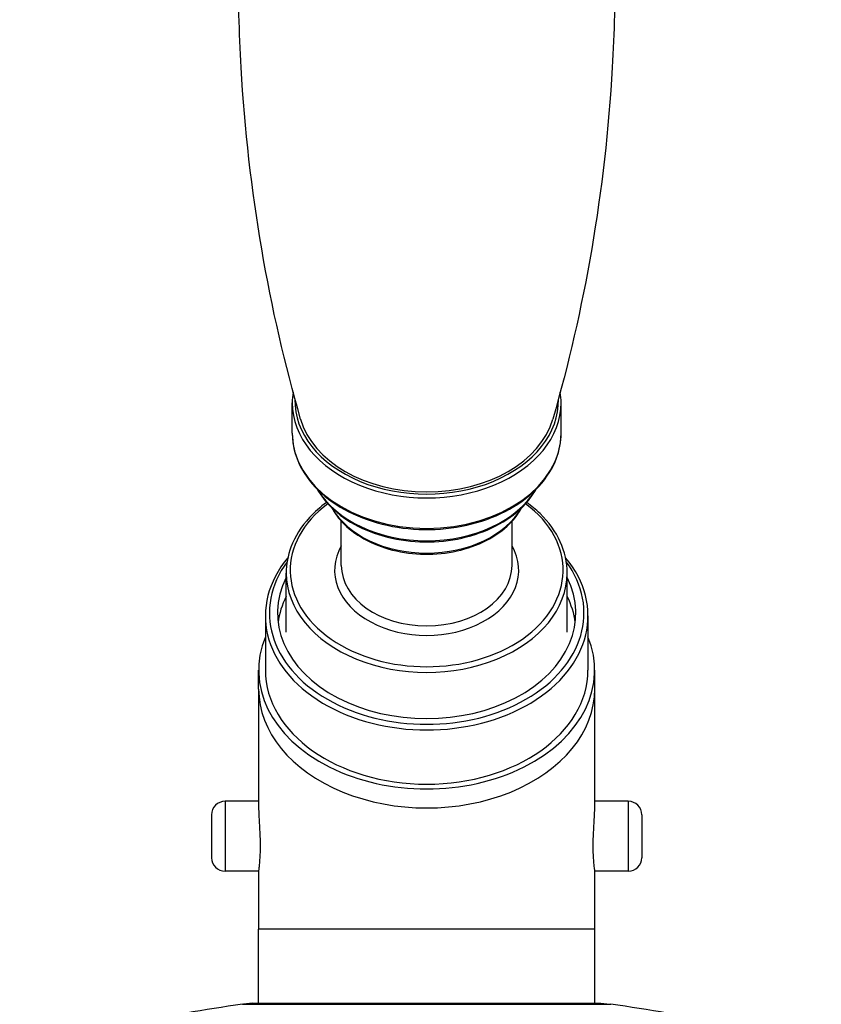
# Model space of a CAD drawing. Units: millimetres. Extents: x 32 to 1156, y 32 to 808.
# Drawn here: x 499 to 559, y 275 to 349 of the extents above; entities that cross this region are included whole.
import ezdxf

# ---------------------------------------------------------------- set-up
doc = ezdxf.new("R2010")
doc.units = ezdxf.units.MM
doc.header["$LTSCALE"] = 4
for name, color, linetype, lineweight, true_color in [('Dimension (ISO)', 7, 'Continuous', 18, 0x00003f), ('Visible (ISO)', 7, 'Continuous', 25, 0x00003f), ('Visible Narrow (ISO)', 7, 'Continuous', 25, 0x00003f)]:
    doc.layers.add(name, color=color, linetype=linetype, lineweight=lineweight, true_color=true_color)
doc.styles.add('Samuel Heath (ISO)', font='tahoma.ttf')
doc.dimstyles.new('Samuel Heath (ISO)', dxfattribs={"dimscale": 4, "dimtxt": 3, "dimasz": 2.5, "dimexe": 1, "dimexo": 1.5, "dimgap": 0.762, "dimtad": 0, "dimtih": 1, "dimtoh": 1, "dimrnd": 1e-08, "dimzin": 0, "dimdsep": 46, "dimtxsty": 'Samuel Heath (ISO)', "dimcen": 0.09, "dimdle": 10, "dimclrd": 256, "dimclre": 256, "dimclrt": 256, "dimazin": 0, "dimtfac": 1, "dimtmove": 0, "dimatfit": 3, "dimfxl": 0, "dimtolj": 1, "dimtzin": 0, "dimlwd": 15, "dimlwe": 15, "dimarcsym": 0})

# ---------------------------------------------------------------- blocks, each defined once
blk = doc.blocks.new('*D7')
at = {"layer": 'Defpoints', "color": 0, "transparency": 16777216}
for p in [(501.624, 253.958), (461.624, 238.908), (504.071, 238.908)]:
    blk.add_point(p, dxfattribs=at)
at = {"layer": 'Dimension (ISO)', "color": 176, "lineweight": 15, "true_color": 0x000080, "transparency": 16777216}
for p, q in [((451.624, 312.33), (461.624, 312.33)), ((461.624, 312.33), (461.624, 273.958)), ((461.624, 263.958), (461.624, 273.958)), ((495.624, 253.958), (457.624, 253.958)), ((461.624, 253.958), (461.624, 238.908)), ((498.071, 238.908), (457.624, 238.908)), ((461.624, 228.908), (461.624, 218.908))]:
    blk.add_line(p, q, dxfattribs=at)
at = {"layer": 'Dimension (ISO)', "color": 176, "true_color": 0x000080, "transparency": 16777216}
for points in [[(459.957, 263.958), (463.291, 263.958), (461.624, 253.958)], [(459.957, 228.908), (463.291, 228.908), (461.624, 238.908)]]:
    blk.add_solid(points, dxfattribs=at)
at = {"layer": 'Dimension (ISO)', "color": 176, "lineweight": 18, "true_color": 0x000080, "transparency": 16777216, "insert": (428.553, 326.821), "char_height": 12, "attachment_point": 2, "style": 'Samuel Heath (ISO)'}
blk.add_mtext('\\A1;\\S40.00^ 0.00;', dxfattribs=at)
blk = doc.blocks.new('*D8')
at = {"layer": 'Defpoints', "color": 0, "transparency": 16777216}
for p in [(666.936, 462.727), (632.006, 247.158), (666.936, 247.158)]:
    blk.add_point(p, dxfattribs=at)
at = {"layer": 'Dimension (ISO)', "color": 176, "lineweight": 15, "true_color": 0x000080, "transparency": 16777216}
for p, q in [((632.006, 253.158), (632.006, 466.727)), ((666.936, 253.158), (666.936, 466.727)), ((632.006, 462.727), (611.565, 462.727)), ((656.936, 462.727), (642.006, 462.727))]:
    blk.add_line(p, q, dxfattribs=at)
at = {"layer": 'Dimension (ISO)', "color": 176, "true_color": 0x000080, "transparency": 16777216}
for points in [[(642.006, 464.394), (642.006, 461.06), (632.006, 462.727)], [(656.936, 464.394), (656.936, 461.06), (666.936, 462.727)]]:
    blk.add_solid(points, dxfattribs=at)
at = {"layer": 'Dimension (ISO)', "color": 176, "lineweight": 18, "true_color": 0x000080, "transparency": 16777216, "insert": (582.013, 478.772), "char_height": 12, "attachment_point": 2, "style": 'Samuel Heath (ISO)'}
blk.add_mtext('\\A1;{\\fAIGDT|b0|i0;\\ln}\\fTahoma|b0|i0;\\S42.00^ 36.00;', dxfattribs=at)

msp = doc.modelspace()

# ---------------------------------------------------------------- linework, layer by layer
at = {"layer": 'Visible (ISO)'}
for p, q in [((519.471, 317.773), (519.471, 320.035)), ((539.471, 317.773), (539.471, 320.035)), ((523.121, 307.944), (523.121, 311.23)), ((535.821, 307.944), (535.821, 311.23)), ((519.021, 302.994), (519.021, 307.378)), ((539.921, 302.994), (539.921, 307.378)), ((517.471, 304.196), (517.471, 300.166)), ((541.471, 304.196), (541.471, 300.166)), ((516.971, 298.751), (516.971, 300.166)), ((541.971, 298.751), (541.971, 300.166)), ((516.971, 298.751), (516.971, 289.833)), ((541.971, 289.833), (541.971, 298.751)), ((516.971, 290.408), (514.471, 290.408)), ((544.471, 290.408), (541.971, 290.408)), ((513.471, 289.408), (513.471, 286.208)), ((545.471, 289.408), (545.471, 286.208)), ((516.971, 285.208), (514.471, 285.208)), ((516.971, 285.235), (516.971, 280.908)), ((541.971, 280.908), (541.971, 285.235)), ((544.471, 285.208), (541.971, 285.208)), ((516.971, 275.408), (516.971, 280.908)), ((541.971, 275.408), (541.971, 280.908)), ((515.771, 275.311), (543.171, 275.311)), ((516.521, 275.408), (515.846, 275.319)), ((515.846, 275.319), (543.096, 275.319)), ((515.846, 275.319), (515.846, 275.311)), ((516.521, 275.408), (542.421, 275.408)), ((542.421, 275.408), (543.096, 275.319)), ((543.096, 275.319), (543.096, 275.311))]:
    msp.add_line(p, q, dxfattribs=at)
for centre, radius, start, end in [((514.471, 289.408), 1, 90, 180), ((544.471, 289.408), 1, 0, 90), ((514.471, 286.208), 1, 180, 270), ((544.471, 286.208), 1, 270, 0), ((527.708, 186.106), 90, 97.62179, 103.05342), ((531.234, 186.106), 90, 76.94658, 82.37821)]:
    msp.add_arc(centre, radius, start, end, dxfattribs=at)
for centre, major_axis, start_param, end_param in [((529.471, 320.177), (9.575, 0), 3.342429, 6.082349), ((529.471, 304.196), (-12, 0), 5.749123, 9.95884), ((529.471, 304.408), (11.7, 0), 2.66269, 6.762088), ((529.471, 304.408), (11.1, 0), 2.797676, 6.627101), ((529.471, 302.994), (-11.1, 0), 5.939269, 6.192973), ((529.471, 302.994), (11.1, 0), 0.090212, 0.343916), ((529.471, 300.166), (12.5, 0), 2.857799, 6.566979), ((529.471, 300.166), (12, 0), 3.141593, 6.283185)]:
    msp.add_ellipse(centre, major_axis=major_axis, ratio=0.707107, start_param=start_param, end_param=end_param, dxfattribs=at)
for points, knots in [([(520.089, 318.826), (518.93, 322.852), (517.949, 327.094), (516.447, 335.863), (515.927, 340.389), (515.519, 347.574), (515.454, 350.198), (515.475, 352.819)], [2.9407559, 2.9407559, 2.9407559, 2.9407559, 3.0210906, 3.0210906, 3.1014253, 3.1014253, 3.1472039, 3.1472039, 3.1472039, 3.1472039]), ([(543.467, 352.819), (543.488, 350.198), (543.424, 347.574), (543.016, 340.389), (542.496, 335.863), (540.994, 327.094), (540.013, 322.852), (538.854, 318.826)], [-0.0056112, -0.0056112, -0.0056112, -0.0056112, 0.0401674, 0.0401674, 0.1205021, 0.1205021, 0.2008368, 0.2008368, 0.2008368, 0.2008368]), ([(519.471, 317.773), (519.471, 317.018), (519.639, 316.264), (520.291, 314.828), (520.78, 314.147), (522.033, 312.921), (522.803, 312.379), (524.543, 311.494), (525.514, 311.152), (527.558, 310.704), (528.631, 310.598), (530.767, 310.633), (531.832, 310.773), (533.846, 311.288), (534.796, 311.661), (536.484, 312.607), (537.223, 313.178), (538.407, 314.463), (538.854, 315.174), (539.357, 316.523), (539.471, 317.148), (539.471, 317.773)], [3.141593, 3.141593, 3.141593, 3.141593, 3.452412, 3.452412, 3.76757, 3.76757, 4.088637, 4.088637, 4.411887, 4.411887, 4.735376, 4.735376, 5.058819, 5.058819, 5.382313, 5.382313, 5.705428, 5.705428, 6.025835, 6.025835, 6.283185, 6.283185, 6.283185, 6.283185]), ([(521.323, 313.617), (521.593, 313.14), (521.944, 312.69), (522.919, 311.733), (523.596, 311.254), (525.126, 310.473), (525.981, 310.171), (527.78, 309.775), (528.723, 309.681), (530.605, 309.711), (531.542, 309.834), (533.316, 310.286), (534.152, 310.615), (535.64, 311.448), (536.291, 311.953), (537.131, 312.865), (537.402, 313.233), (537.62, 313.617)], [3.523422, 3.523422, 3.523422, 3.523422, 3.765696, 3.765696, 4.086866, 4.086866, 4.410553, 4.410553, 4.734524, 4.734524, 5.058444, 5.058444, 5.38242, 5.38242, 5.705957, 5.705957, 5.901356, 5.901356, 5.901356, 5.901356]), ([(522.029, 312.632), (521.553, 312.287), (521.124, 311.908), (520.133, 310.835), (519.666, 310.092), (519.141, 308.683), (519.021, 308.031), (519.021, 307.378)], [2.3687414, 2.3687414, 2.3687414, 2.3687414, 2.5636688, 2.5636688, 2.8840654, 2.8840654, 3.1415927, 3.1415927, 3.1415927, 3.1415927]), ([(539.921, 307.378), (539.921, 308.167), (539.746, 308.955), (539.063, 310.455), (538.552, 311.167), (537.602, 312.095), (537.271, 312.373), (536.914, 312.632)], [0, 0, 0, 0, 0.3111979, 0.3111979, 0.6265706, 0.6265706, 0.7728513, 0.7728513, 0.7728513, 0.7728513]), ([(522.386, 312.257), (522.624, 311.814), (522.942, 311.397), (523.806, 310.544), (524.389, 310.13), (525.709, 309.452), (526.448, 309.19), (528.001, 308.846), (528.816, 308.764), (530.442, 308.788), (531.251, 308.894), (532.785, 309.285), (533.508, 309.569), (534.795, 310.29), (535.358, 310.727), (536.11, 311.544), (536.36, 311.892), (536.557, 312.257)], [3.50564, 3.50564, 3.50564, 3.50564, 3.763246, 3.763246, 4.084535, 4.084535, 4.408794, 4.408794, 4.733402, 4.733402, 5.057952, 5.057952, 5.382564, 5.382564, 5.706655, 5.706655, 5.919138, 5.919138, 5.919138, 5.919138]), ([(516.971, 289.833), (516.971, 289.799), (516.972, 289.763), (516.975, 289.533), (516.987, 289.308), (517.02, 288.759), (517.042, 288.429), (517.075, 287.749), (517.085, 287.404), (517.083, 286.764), (517.072, 286.473), (517.039, 285.944), (517.017, 285.716), (516.985, 285.408), (516.974, 285.31), (516.971, 285.249), (516.971, 285.241), (516.971, 285.235)], [-1.6447893, -1.6447893, -1.6447893, -1.6447893, -1.628276, -1.628276, -1.5428951, -1.5428951, -1.4400665, -1.4400665, -1.3372393, -1.3372393, -1.2400543, -1.2400543, -1.1363002, -1.1363002, -1.0523654, -1.0523654, -1.039589, -1.039589, -1.039589, -1.039589]), ([(541.971, 285.235), (541.971, 285.251), (541.97, 285.273), (541.961, 285.381), (541.947, 285.507), (541.911, 285.872), (541.889, 286.122), (541.862, 286.696), (541.856, 287.014), (541.864, 287.664), (541.878, 287.987), (541.914, 288.641), (541.936, 288.963), (541.964, 289.471), (541.971, 289.667), (541.971, 289.833)], [-0.6052694, -0.6052694, -0.6052694, -0.6052694, -0.572716, -0.572716, -0.4839945, -0.4839945, -0.3810381, -0.3810381, -0.2794742, -0.2794742, -0.1830979, -0.1830979, -0.0794106, -0.0794106, 0, 0, 0, 0])]:
    msp.add_open_spline(points, degree=3, knots=knots, dxfattribs=at)
for points in [[(519.533, 320.825), (519.492, 320.563), (519.471, 320.299), (519.471, 320.035)], [(539.471, 320.035), (539.471, 320.299), (539.451, 320.563), (539.41, 320.825)]]:
    msp.add_open_spline(points, degree=3, dxfattribs=at)
at = {"layer": 'Visible Narrow (ISO)'}
for p, q in [((514.471, 290.408), (514.471, 285.208)), ((544.471, 290.408), (544.471, 285.208)), ((541.971, 280.908), (516.971, 280.908))]:
    msp.add_line(p, q, dxfattribs=at)
for centre, major_axis, start_param, end_param in [((529.471, 320.035), (-10, 0), 0, 3.141593), ((529.471, 320.177), (9.8, 0), 3.122773, 6.302005), ((529.471, 317.773), (10, 0), 3.141593, 6.283185), ((529.471, 316.005), (-8.8, 0), 0.403388, 2.738204), ((529.471, 307.59), (10.15, 0), 2.381455, 7.043323), ((529.471, 314.237), (7.6, 0), 3.527719, 5.897059), ((529.471, 307.59), (-6.85, 0), 5.898742, 9.809221), ((529.471, 307.944), (6.35, 0), 3.141593, 6.283185), ((529.471, 307.378), (-10.45, 0), 0, 3.141593), ((529.471, 298.751), (-12.5, 0), 0, 3.141593)]:
    msp.add_ellipse(centre, major_axis=major_axis, ratio=0.707107, start_param=start_param, end_param=end_param, dxfattribs=at)

# ---------------------------------------------------------------- dimensions: what is measured, and where the dimension line sits
at = {"layer": 'Dimension (ISO)', "color": 176, "lineweight": 18, "true_color": 0x000080}
dim = msp.add_linear_dim(base=(666.936, 462.727), p1=(632.006, 247.158), p2=(666.936, 247.158), angle=180, text='{\\fAIGDT|b0|i0;\\ln}\\fTahoma|b0|i0;<>', dimstyle='Samuel Heath (ISO)', override={"dimgap": 0.762, "dimtih": 0, "dimtoh": 0, "dimdec": 2, "dimtol": 0, "dimlim": 1, "dimtp": 7.07, "dimtm": -1.07, "dimtdec": 2, "dimtofl": 0, "dimatfit": 2}, dxfattribs=at)
dim.commit()
dim.dimension.update_dxf_attribs({"geometry": '*D8', "text_midpoint": (582.013, 462.727), "dimtype": 160})
dim = msp.add_linear_dim(base=(461.624, 238.908), p1=(501.624, 253.958), p2=(504.071, 238.908), angle=90, dimstyle='Samuel Heath (ISO)', override={"dimgap": 0.762, "dimdec": 2, "dimtol": 0, "dimlim": 1, "dimtp": 24.949997, "dimtm": 15.050003, "dimtdec": 2, "dimtofl": 1, "dimtmove": 1, "dimatfit": 1}, dxfattribs=at)
dim.commit()
dim.dimension.update_dxf_attribs({"geometry": '*D7', "text_midpoint": (460.474, 312.33), "dimtype": 160})

doc.saveas('drawing.dxf')
